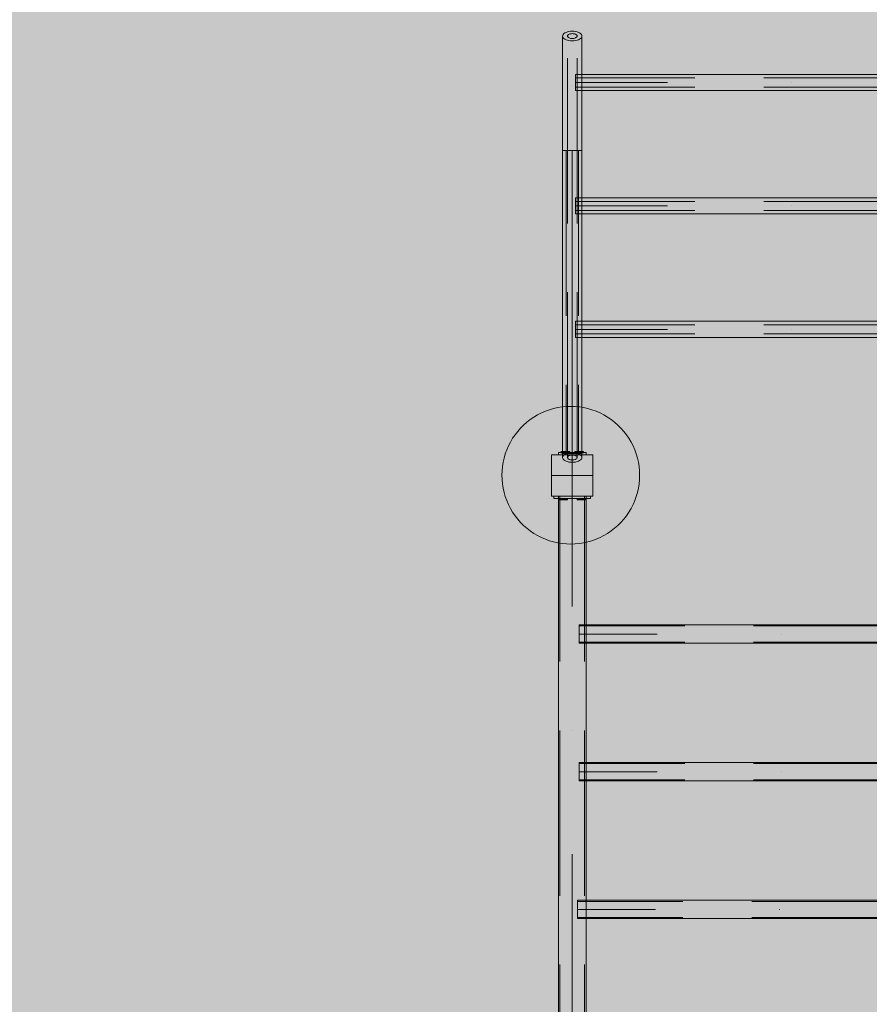
# Model space of a CAD drawing. Units: millimetres. Extents: x 6365 to 50987, y 23418 to 37326.
# Drawn here: x 25049 to 26900, y 28613 to 30758 of the extents above; entities that cross this region are included whole.
import ezdxf

# ---------------------------------------------------------------- set-up
doc = ezdxf.new("R2010")
doc.units = ezdxf.units.MM
doc.header["$MEASUREMENT"] = 0
for name, pattern in [('Krawędzie ukryte', [510, 360, -150]), ('Kropki i Kreski', [1080, 540, -270, 0, -270]), ('Przerywana długa', [1170, 750, -420])]:
    doc.linetypes.add(name, pattern=pattern)
for name, color, linetype, lineweight in [('2D - Ogólne_Nr_pióra__120_Nr_pióra__7_Nr_pióra__7', 7, 'Continuous', 13), ('2D - Ogólne_Nr_pióra__28_Nr_pióra__7_Nr_pióra__7', 7, 'Continuous', 13), ('2D - Ogólne_Nr_pióra__3_Nr_pióra__7_Nr_pióra__7', 7, 'Continuous', 13), ('Konstrukcja - Stropy_Nr_pióra__89_Nr_pióra__7_Nr_pióra__7', 7, 'Continuous', 13), ('Wnętrze - Umeblowanie_Nr_pióra__4_Nr_pióra__7_Nr_pióra__7', 7, 'Continuous', 13), ('Wnętrze - Umeblowanie_Nr_pióra__64_Nr_pióra__7_Nr_pióra__7', 7, 'Continuous', 13)]:
    doc.layers.add(name, color=color, linetype=linetype, lineweight=lineweight)
doc.layers.add('2D - Ogólne_Nr_pióra__17', color=7, linetype='Continuous', lineweight=15, true_color=0xdcd214)

msp = doc.modelspace()

# ---------------------------------------------------------------- hatches: boundary and pattern name
at = {"layer": '2D - Ogólne_Nr_pióra__17', "linetype": 'Continuous', "lineweight": 0, "true_color": 0x373405}
msp.add_hatch(color=48, dxfattribs=at).paths.add_polyline_path([(23928.7, 24589.5), (23928.7, 32589.5), (30128.7, 32589.5), (30128.7, 24589.5)])

# ---------------------------------------------------------------- linework, layer by layer
at = {"layer": '2D - Ogólne_Nr_pióra__120_Nr_pióra__7_Nr_pióra__7', "linetype": 'Continuous'}
for p, q in [((26252.9, 29719.9), (26252.9, 29809.9)), ((26207.9, 29764.9), (26297.9, 29764.9))]:
    msp.add_line(p, q, dxfattribs=at)
at = {"layer": '2D - Ogólne_Nr_pióra__28_Nr_pióra__7_Nr_pióra__7', "linetype": 'Continuous'}
for p, q in [((26252.9, 29719.9), (26252.9, 29809.9)), ((26207.9, 29764.9), (26297.9, 29764.9))]:
    msp.add_line(p, q, dxfattribs=at)
at = {"layer": '2D - Ogólne_Nr_pióra__3_Nr_pióra__7_Nr_pióra__7', "linetype": 'Przerywana długa'}
msp.add_line((26252.9, 29812.2), (26252.9, 29792), dxfattribs=at)
at = {"layer": 'Konstrukcja - Stropy_Nr_pióra__89_Nr_pióra__7_Nr_pióra__7', "linetype": 'Continuous', "flags": 128}
for points in [[(26222.9, 29815), (26222.9, 29810)], [(26282.9, 29815), (26222.9, 29815)], [(26222.9, 29815), (26222.9, 29810)], [(26282.9, 29815), (26222.9, 29815)], [(26282.9, 29815), (26282.9, 29810)], [(26282.9, 29815), (26282.9, 29810)], [(26282.9, 29810), (26222.9, 29810)], [(26282.9, 29810), (26222.9, 29810)], [(26212.9, 29719.9), (26292.9, 29719.9)], [(26212.9, 29714.9), (26212.9, 29719.9)], [(26212.9, 29714.9), (26292.9, 29714.9)], [(26292.9, 29714.9), (26292.9, 29719.9)]]:
    msp.add_lwpolyline(points, dxfattribs=at)
at = {"layer": 'Wnętrze - Umeblowanie_Nr_pióra__4_Nr_pióra__7_Nr_pióra__7', "linetype": 'Kropki i Kreski'}
for p, q in [((26231.9, 30722.5), (26232.2, 30724.3)), ((26232.2, 30720.6), (26231.9, 30722.5)), ((26232.2, 30724.3), (26233.1, 30726)), ((26233.1, 30718.9), (26232.2, 30720.6)), ((26233.1, 30726), (26234.7, 30727.7)), ((26234.7, 30717.2), (26233.1, 30718.9)), ((26234.7, 30727.7), (26236.8, 30729.2)), ((26236.8, 30715.7), (26234.7, 30717.2)), ((26236.8, 30729.2), (26239.4, 30730.5)), ((26239.4, 30714.4), (26236.8, 30715.7)), ((26239.4, 30730.5), (26242.4, 30731.5)), ((26242.4, 30713.4), (26239.4, 30714.4)), ((26242.4, 30731.5), (26245.7, 30732.3)), ((26242.4, 30722.5), (26242.5, 30723.4)), ((26242.5, 30721.5), (26242.4, 30722.5)), ((26242.5, 30723.4), (26243, 30724.2)), ((26243, 30720.7), (26242.5, 30721.5)), ((26243, 30724.2), (26243.8, 30725.1)), ((26243.8, 30719.8), (26243, 30720.7)), ((26243.8, 30725.1), (26244.8, 30725.8)), ((26244.8, 30719.1), (26243.8, 30719.8)), ((26244.8, 30725.8), (26246.1, 30726.5)), ((26246.1, 30718.4), (26244.8, 30719.1)), ((26245.7, 30732.3), (26249.2, 30732.8)), ((26246.1, 30726.5), (26247.6, 30727)), ((26247.6, 30717.9), (26246.1, 30718.4)), ((26247.6, 30727), (26249.3, 30727.4)), ((26249.3, 30717.5), (26247.6, 30717.9)), ((26249.2, 30732.8), (26252.9, 30733)), ((26249.3, 30727.4), (26251, 30727.6)), ((26251, 30717.3), (26249.3, 30717.5)), ((26251, 30727.6), (26252.9, 30727.7)), ((26252.9, 30717.2), (26251, 30717.3)), ((26252.9, 30733), (26256.5, 30732.8)), ((26252.9, 30727.7), (26254.7, 30727.6)), ((26254.7, 30717.3), (26252.9, 30717.2)), ((26254.7, 30727.6), (26256.4, 30727.4)), ((26256.4, 30717.5), (26254.7, 30717.3)), ((26256.4, 30727.4), (26258.1, 30727)), ((26258.1, 30717.9), (26256.4, 30717.5)), ((26256.5, 30732.8), (26260, 30732.3)), ((26258.1, 30727), (26259.6, 30726.5)), ((26259.6, 30718.4), (26258.1, 30717.9)), ((26259.6, 30726.5), (26260.9, 30725.8)), ((26260.9, 30719.1), (26259.6, 30718.4)), ((26260, 30732.3), (26263.4, 30731.5)), ((26260.9, 30725.8), (26261.9, 30725.1)), ((26261.9, 30719.8), (26260.9, 30719.1)), ((26261.9, 30725.1), (26262.7, 30724.2)), ((26262.7, 30720.7), (26261.9, 30719.8)), ((26262.7, 30724.2), (26263.2, 30723.4)), ((26263.2, 30721.5), (26262.7, 30720.7)), ((26263.2, 30723.4), (26263.4, 30722.5)), ((26263.4, 30722.5), (26263.2, 30721.5)), ((26263.4, 30731.5), (26266.4, 30730.5)), ((26266.4, 30714.4), (26263.4, 30713.4)), ((26266.4, 30730.5), (26268.9, 30729.2)), ((26268.9, 30715.7), (26266.4, 30714.4)), ((26268.9, 30729.2), (26271, 30727.7)), ((26271, 30717.2), (26268.9, 30715.7)), ((26271, 30727.7), (26272.6, 30726)), ((26272.6, 30718.9), (26271, 30717.2)), ((26272.6, 30726), (26273.5, 30724.3)), ((26273.5, 30720.6), (26272.6, 30718.9)), ((26273.5, 30724.3), (26273.9, 30722.5)), ((26273.9, 30722.5), (26273.5, 30720.6)), ((26245.7, 30712.6), (26242.4, 30713.4)), ((26249.2, 30712.1), (26245.7, 30712.6)), ((26252.9, 30712), (26249.2, 30712.1)), ((26256.5, 30712.1), (26252.9, 30712)), ((26260, 30712.6), (26256.5, 30712.1)), ((26263.4, 30713.4), (26260, 30712.6)), ((26242.4, 29804.5), (26242.5, 29805.4)), ((26242.5, 29803.5), (26242.4, 29804.5)), ((26242.5, 29805.4), (26243, 29806.2)), ((26243, 29802.7), (26242.5, 29803.5)), ((26243, 29806.2), (26243.8, 29807.1)), ((26243.8, 29801.8), (26243, 29802.7)), ((26243.8, 29807.1), (26244.8, 29807.8)), ((26244.8, 29801.1), (26243.8, 29801.8)), ((26244.8, 29807.8), (26246.1, 29808.5)), ((26246.1, 29800.4), (26244.8, 29801.1)), ((26246.1, 29808.5), (26247.6, 29809)), ((26247.6, 29799.9), (26246.1, 29800.4)), ((26247.6, 29809), (26249.3, 29809.4)), ((26249.3, 29799.5), (26247.6, 29799.9)), ((26249.3, 29809.4), (26251, 29809.6)), ((26251, 29799.3), (26249.3, 29799.5)), ((26251, 29809.6), (26252.9, 29809.7)), ((26252.9, 29799.2), (26251, 29799.3)), ((26252.9, 29809.7), (26254.7, 29809.6)), ((26254.7, 29799.3), (26252.9, 29799.2)), ((26254.7, 29809.6), (26256.4, 29809.4)), ((26256.4, 29799.5), (26254.7, 29799.3)), ((26256.4, 29809.4), (26258.1, 29809)), ((26258.1, 29799.9), (26256.4, 29799.5)), ((26258.1, 29809), (26259.6, 29808.5)), ((26259.6, 29800.4), (26258.1, 29799.9)), ((26259.6, 29808.5), (26260.9, 29807.8)), ((26260.9, 29801.1), (26259.6, 29800.4)), ((26260.9, 29807.8), (26261.9, 29807.1)), ((26261.9, 29801.8), (26260.9, 29801.1)), ((26261.9, 29807.1), (26262.7, 29806.2)), ((26262.7, 29802.7), (26261.9, 29801.8)), ((26262.7, 29806.2), (26263.2, 29805.4)), ((26263.2, 29803.5), (26262.7, 29802.7)), ((26263.2, 29805.4), (26263.4, 29804.5)), ((26263.4, 29804.5), (26263.2, 29803.5))]:
    msp.add_line(p, q, dxfattribs=at)
at = {"layer": 'Wnętrze - Umeblowanie_Nr_pióra__4_Nr_pióra__7_Nr_pióra__7', "linetype": 'Continuous'}
for p, q in [((26231.9, 29804.5), (26231.9, 30722.5)), ((26273.9, 30722.5), (26273.9, 29804.5)), ((27540.1, 30638.7), (26260.1, 30638.7)), ((26260.1, 30638.7), (26260.1, 30603.7)), ((26260.1, 30603.7), (27540.1, 30603.7)), ((26273.9, 30472.9), (26231.9, 30472.9)), ((26231.9, 30472.9), (26231.9, 29812.9)), ((26273.9, 29812.9), (26273.9, 30472.9)), ((27540.1, 30369.9), (26260.1, 30369.9)), ((26260.1, 30369.9), (26260.1, 30334.9)), ((26260.1, 30334.9), (27540.1, 30334.9)), ((27540.1, 30101.1), (26260.1, 30101.1)), ((26260.1, 30101.1), (26260.1, 30066.1)), ((26260.1, 30066.1), (27540.1, 30066.1)), ((26239.4, 29812.5), (26242.4, 29813.5)), ((26242.4, 29813.5), (26245.7, 29814.3)), ((26245.7, 29814.3), (26249.2, 29814.8)), ((26249.2, 29814.8), (26252.9, 29815)), ((26252.9, 29815), (26256.5, 29814.8)), ((26256.5, 29814.8), (26260, 29814.3)), ((26260, 29814.3), (26263.4, 29813.5)), ((26263.4, 29813.5), (26266.4, 29812.5)), ((26207.9, 29809.9), (26207.9, 29719.9)), ((26297.9, 29809.9), (26207.9, 29809.9)), ((26231.9, 29812.9), (26273.9, 29812.9)), ((26231.9, 29804.5), (26232.2, 29806.3)), ((26232.2, 29802.6), (26231.9, 29804.5)), ((26232.2, 29806.3), (26233.1, 29808)), ((26233.1, 29800.9), (26232.2, 29802.6)), ((26233.1, 29808), (26234.7, 29809.7)), ((26234.7, 29799.2), (26233.1, 29800.9)), ((26234.7, 29809.7), (26236.8, 29811.2)), ((26236.8, 29797.7), (26234.7, 29799.2)), ((26236.8, 29811.2), (26239.4, 29812.5)), ((26239.4, 29796.4), (26236.8, 29797.7)), ((26242.4, 29795.4), (26239.4, 29796.4)), ((26245.7, 29794.6), (26242.4, 29795.4)), ((26249.2, 29794.1), (26245.7, 29794.6)), ((26252.9, 29794), (26249.2, 29794.1)), ((26256.5, 29794.1), (26252.9, 29794)), ((26260, 29794.6), (26256.5, 29794.1)), ((26263.4, 29795.4), (26260, 29794.6)), ((26266.4, 29796.4), (26263.4, 29795.4)), ((26266.4, 29812.5), (26268.9, 29811.2)), ((26268.9, 29797.7), (26266.4, 29796.4)), ((26268.9, 29811.2), (26271, 29809.7)), ((26271, 29799.2), (26268.9, 29797.7)), ((26271, 29809.7), (26272.6, 29808)), ((26272.6, 29800.9), (26271, 29799.2)), ((26272.6, 29808), (26273.5, 29806.3)), ((26273.5, 29802.6), (26272.6, 29800.9)), ((26273.5, 29806.3), (26273.9, 29804.5)), ((26273.9, 29804.5), (26273.5, 29802.6)), ((26297.9, 29719.9), (26297.9, 29809.9)), ((26207.9, 29719.9), (26297.9, 29719.9)), ((26282.9, 29719.9), (26222.9, 29719.9)), ((26222.9, 29719.9), (26222.9, 27319.9)), ((26282.9, 27319.9), (26282.9, 29719.9)), ((27517.9, 29439.9), (26267.9, 29439.9)), ((26267.9, 29439.9), (26267.9, 29399.9)), ((26267.9, 29399.9), (27517.9, 29399.9)), ((27517.9, 29139.9), (26267.9, 29139.9)), ((26267.9, 29139.9), (26267.9, 29099.9)), ((26267.9, 29099.9), (27517.9, 29099.9)), ((27514, 28839.9), (26264, 28839.9)), ((26264, 28839.9), (26264, 28799.9)), ((26264, 28799.9), (27514, 28799.9))]:
    msp.add_line(p, q, dxfattribs=at)
at = {"layer": 'Wnętrze - Umeblowanie_Nr_pióra__4_Nr_pióra__7_Nr_pióra__7', "linetype": 'Krawędzie ukryte'}
for p, q in [((26242.4, 29804.5), (26242.4, 30722.5)), ((26263.4, 29804.5), (26263.4, 30722.5)), ((27540.1, 30631.2), (26260.1, 30631.2)), ((27540.1, 30611.2), (26260.1, 30611.2)), ((26239.4, 30472.9), (26239.4, 29812.9)), ((26266.4, 30472.9), (26266.4, 29812.9)), ((27540.1, 30362.4), (26260.1, 30362.4)), ((27540.1, 30342.4), (26260.1, 30342.4)), ((27540.1, 30093.6), (26260.1, 30093.6)), ((27540.1, 30073.6), (26260.1, 30073.6)), ((26226.1, 27319.9), (26226.1, 29719.9)), ((26279.7, 27319.9), (26279.7, 29719.9)), ((27517.9, 29437.5), (26267.9, 29437.5)), ((27517.9, 29402.3), (26267.9, 29402.3)), ((27517.9, 29137.5), (26267.9, 29137.5)), ((27517.9, 29102.3), (26267.9, 29102.3)), ((27514, 28837.5), (26264, 28837.5)), ((27514, 28802.3), (26264, 28802.3))]:
    msp.add_line(p, q, dxfattribs=at)
at = {"layer": 'Wnętrze - Umeblowanie_Nr_pióra__4_Nr_pióra__7_Nr_pióra__7', "linetype": 'Continuous', "flags": 128}
msp.add_lwpolyline([(26329.8, 29639.1), (26321.7, 29634.3), (26313.3, 29630.1), (26304.7, 29626.3), (26295.8, 29623.1), (26286.8, 29620.5), (26277.6, 29618.4), (26268.3, 29617), (26258.9, 29616.1), (26249.5, 29615.8), (26240, 29616.1), (26230.7, 29617), (26221.4, 29618.4), (26212.2, 29620.5), (26203.1, 29623.1), (26194.2, 29626.3), (26185.6, 29630.1), (26177.2, 29634.3), (26169.1, 29639.1), (26161.3, 29644.4), (26153.9, 29650.2), (26146.8, 29656.4), (26140.1, 29663.1), (26133.9, 29670.2), (26128.1, 29677.6), (26122.8, 29685.4), (26118, 29693.5), (26113.7, 29701.9), (26110, 29710.6), (26106.8, 29719.4), (26104.2, 29728.5), (26102.1, 29737.7), (26100.7, 29747), (26099.8, 29756.4), (26099.5, 29765.8), (26099.8, 29775.2), (26100.7, 29784.6), (26102.1, 29793.9), (26104.2, 29803.1), (26106.8, 29812.1), (26110, 29821), (26113.7, 29829.7), (26118, 29838.1), (26122.8, 29846.2), (26128.1, 29854), (26133.9, 29861.4), (26140.1, 29868.5), (26146.8, 29875.1), (26153.9, 29881.4), (26161.3, 29887.1), (26169.1, 29892.4), (26177.2, 29897.2), (26185.6, 29901.5), (26194.2, 29905.3), (26203.1, 29908.4), (26212.2, 29911.1), (26221.4, 29913.1), (26230.7, 29914.6), (26240, 29915.5), (26249.5, 29915.8), (26258.9, 29915.5), (26268.3, 29914.6), (26277.6, 29913.1), (26286.8, 29911.1), (26295.8, 29908.4), (26304.7, 29905.3), (26313.3, 29901.5), (26321.7, 29897.2), (26329.8, 29892.4), (26337.6, 29887.1), (26345.1, 29881.4), (26352.1, 29875.1), (26358.8, 29868.5), (26365, 29861.4), (26370.8, 29854), (26376.1, 29846.2), (26380.9, 29838.1), (26385.2, 29829.7), (26388.9, 29821), (26392.1, 29812.1), (26394.8, 29803.1), (26396.8, 29793.9), (26398.3, 29784.6), (26399.2, 29775.2), (26399.5, 29765.8), (26399.2, 29756.4), (26398.3, 29747), (26396.8, 29737.7), (26394.8, 29728.5), (26392.1, 29719.4), (26388.9, 29710.6), (26385.2, 29701.9), (26380.9, 29693.5), (26376.1, 29685.4), (26370.8, 29677.6), (26365, 29670.2), (26358.8, 29663.1), (26352.1, 29656.4), (26345.1, 29650.2), (26337.6, 29644.4)], close=True, dxfattribs=at)
msp.add_lwpolyline([(26329.8, 29639.1), (26321.7, 29634.3), (26313.3, 29630.1), (26304.7, 29626.3), (26295.8, 29623.1), (26286.8, 29620.5), (26277.6, 29618.4), (26268.3, 29617), (26258.9, 29616.1), (26249.5, 29615.8), (26240, 29616.1), (26230.7, 29617), (26221.4, 29618.4), (26212.2, 29620.5), (26203.1, 29623.1), (26194.2, 29626.3), (26185.6, 29630.1), (26177.2, 29634.3), (26169.1, 29639.1), (26161.3, 29644.4), (26153.9, 29650.2), (26146.8, 29656.4), (26140.1, 29663.1), (26133.9, 29670.2), (26128.1, 29677.6), (26122.8, 29685.4), (26118, 29693.5), (26113.7, 29701.9), (26110, 29710.6), (26106.8, 29719.4), (26104.2, 29728.5), (26102.1, 29737.7), (26100.7, 29747), (26099.8, 29756.4), (26099.5, 29765.8), (26099.8, 29775.2), (26100.7, 29784.6), (26102.1, 29793.9), (26104.2, 29803.1), (26106.8, 29812.1), (26110, 29821), (26113.7, 29829.7), (26118, 29838.1), (26122.8, 29846.2), (26128.1, 29854), (26133.9, 29861.4), (26140.1, 29868.5), (26146.8, 29875.1), (26153.9, 29881.4), (26161.3, 29887.1), (26169.1, 29892.4), (26177.2, 29897.2), (26185.6, 29901.5), (26194.2, 29905.3), (26203.1, 29908.4), (26212.2, 29911.1), (26221.4, 29913.1), (26230.7, 29914.6), (26240, 29915.5), (26249.5, 29915.8), (26258.9, 29915.5), (26268.3, 29914.6), (26277.6, 29913.1), (26286.8, 29911.1), (26295.8, 29908.4), (26304.7, 29905.3), (26313.3, 29901.5), (26321.7, 29897.2), (26329.8, 29892.4), (26337.6, 29887.1), (26345.1, 29881.4), (26352.1, 29875.1), (26358.8, 29868.5), (26365, 29861.4), (26370.8, 29854), (26376.1, 29846.2), (26380.9, 29838.1), (26385.2, 29829.7), (26388.9, 29821), (26392.1, 29812.1), (26394.8, 29803.1), (26396.8, 29793.9), (26398.3, 29784.6), (26399.2, 29775.2), (26399.5, 29765.8), (26399.2, 29756.4), (26398.3, 29747), (26396.8, 29737.7), (26394.8, 29728.5), (26392.1, 29719.4), (26388.9, 29710.6), (26385.2, 29701.9), (26380.9, 29693.5), (26376.1, 29685.4), (26370.8, 29677.6), (26365, 29670.2), (26358.8, 29663.1), (26352.1, 29656.4), (26345.1, 29650.2), (26337.6, 29644.4)], close=True, dxfattribs=at)
for points in [[(26228.6, 29814.9), (26228.4, 29815.2), (26228.4, 29815.7), (26228.4, 29816.7), (26228.4, 29817.1), (26228.6, 29817.4)], [(26228.6, 29814.9), (26228.4, 29815.2), (26228.4, 29815.7), (26228.4, 29816.7), (26228.4, 29817.1), (26228.6, 29817.4)], [(26228.6, 29814.9), (26228.4, 29815.2), (26228.4, 29815.7), (26228.4, 29816.7), (26228.4, 29817.1), (26228.6, 29817.4)], [(26228.6, 29814.9), (26228.4, 29815.2), (26228.4, 29815.7), (26228.4, 29816.7), (26228.4, 29817.1), (26228.6, 29817.4)], [(26228.4, 29816.7), (26228.5, 29816.7), (26228.9, 29816.7), (26229.6, 29816.7), (26230.6, 29816.7), (26231.7, 29816.7), (26233.1, 29816.7), (26234.6, 29816.7), (26236.2, 29816.7), (26237.9, 29816.7), (26239.5, 29816.7), (26241.1, 29816.7), (26242.6, 29816.7), (26244, 29816.7), (26245.1, 29816.7), (26246.1, 29816.7), (26246.8, 29816.7), (26247.2, 29816.7), (26247.4, 29816.7)], [(26228.4, 29816.7), (26228.5, 29816.7), (26228.9, 29816.7), (26229.6, 29816.7), (26230.6, 29816.7), (26231.7, 29816.7), (26233.1, 29816.7), (26234.6, 29816.7), (26236.2, 29816.7), (26237.9, 29816.7), (26239.5, 29816.7), (26241.1, 29816.7), (26242.6, 29816.7), (26244, 29816.7), (26245.1, 29816.7), (26246.1, 29816.7), (26246.8, 29816.7), (26247.2, 29816.7), (26247.4, 29816.7)], [(26228.4, 29816.7), (26228.5, 29816.7), (26228.9, 29816.7), (26229.6, 29816.7), (26230.6, 29816.7), (26231.7, 29816.7), (26233.1, 29816.7), (26234.6, 29816.7), (26236.2, 29816.7), (26237.9, 29816.7), (26239.5, 29816.7), (26241.1, 29816.7), (26242.6, 29816.7), (26244, 29816.7), (26245.1, 29816.7), (26246.1, 29816.7), (26246.8, 29816.7), (26247.2, 29816.7), (26247.4, 29816.7)], [(26228.4, 29816.7), (26228.5, 29816.7), (26228.9, 29816.7), (26229.6, 29816.7), (26230.6, 29816.7), (26231.7, 29816.7), (26233.1, 29816.7), (26234.6, 29816.7), (26236.2, 29816.7), (26237.9, 29816.7), (26239.5, 29816.7), (26241.1, 29816.7), (26242.6, 29816.7), (26244, 29816.7), (26245.1, 29816.7), (26246.1, 29816.7), (26246.8, 29816.7), (26247.2, 29816.7), (26247.4, 29816.7)], [(26228.4, 29815.7), (26228.5, 29815.7), (26228.9, 29815.7), (26229.6, 29815.7), (26230.6, 29815.7), (26231.7, 29815.7), (26233.1, 29815.7), (26234.6, 29815.7), (26236.2, 29815.7), (26237.9, 29815.7), (26239.5, 29815.7), (26241.1, 29815.7), (26242.6, 29815.7), (26244, 29815.7), (26245.1, 29815.7), (26246.1, 29815.7), (26246.8, 29815.7), (26247.2, 29815.7), (26247.4, 29815.7)], [(26228.4, 29815.7), (26228.5, 29815.7), (26228.9, 29815.7), (26229.6, 29815.7), (26230.6, 29815.7), (26231.7, 29815.7), (26233.1, 29815.7), (26234.6, 29815.7), (26236.2, 29815.7), (26237.9, 29815.7), (26239.5, 29815.7), (26241.1, 29815.7), (26242.6, 29815.7), (26244, 29815.7), (26245.1, 29815.7), (26246.1, 29815.7), (26246.8, 29815.7), (26247.2, 29815.7), (26247.4, 29815.7)], [(26228.4, 29815.7), (26228.5, 29815.7), (26228.9, 29815.7), (26229.6, 29815.7), (26230.6, 29815.7), (26231.7, 29815.7), (26233.1, 29815.7), (26234.6, 29815.7), (26236.2, 29815.7), (26237.9, 29815.7), (26239.5, 29815.7), (26241.1, 29815.7), (26242.6, 29815.7), (26244, 29815.7), (26245.1, 29815.7), (26246.1, 29815.7), (26246.8, 29815.7), (26247.2, 29815.7), (26247.4, 29815.7)], [(26228.4, 29815.7), (26228.5, 29815.7), (26228.9, 29815.7), (26229.6, 29815.7), (26230.6, 29815.7), (26231.7, 29815.7), (26233.1, 29815.7), (26234.6, 29815.7), (26236.2, 29815.7), (26237.9, 29815.7), (26239.5, 29815.7), (26241.1, 29815.7), (26242.6, 29815.7), (26244, 29815.7), (26245.1, 29815.7), (26246.1, 29815.7), (26246.8, 29815.7), (26247.2, 29815.7), (26247.4, 29815.7)], [(26228.6, 29817.4), (26228.9, 29817.6), (26229.4, 29817.7), (26229.5, 29817.7), (26229.9, 29817.7), (26230.5, 29817.7), (26231.3, 29817.7), (26232.4, 29817.7), (26233.6, 29817.7), (26234.9, 29817.7), (26236.4, 29817.7), (26237.9, 29817.7), (26239.3, 29817.7), (26240.8, 29817.7), (26242.1, 29817.7), (26243.3, 29817.7), (26244.4, 29817.7), (26245.2, 29817.7), (26245.8, 29817.7), (26246.2, 29817.7), (26246.4, 29817.7), (26246.8, 29817.6), (26247.1, 29817.4)], [(26228.6, 29817.4), (26228.9, 29817.6), (26229.4, 29817.7), (26229.5, 29817.7), (26229.9, 29817.7), (26230.5, 29817.7), (26231.3, 29817.7), (26232.4, 29817.7), (26233.6, 29817.7), (26234.9, 29817.7), (26236.4, 29817.7), (26237.9, 29817.7), (26239.3, 29817.7), (26240.8, 29817.7), (26242.1, 29817.7), (26243.3, 29817.7), (26244.4, 29817.7), (26245.2, 29817.7), (26245.8, 29817.7), (26246.2, 29817.7), (26246.4, 29817.7), (26246.8, 29817.6), (26247.1, 29817.4)], [(26228.6, 29817.4), (26228.9, 29817.6), (26229.4, 29817.7), (26229.5, 29817.7), (26229.9, 29817.7), (26230.5, 29817.7), (26231.3, 29817.7), (26232.4, 29817.7), (26233.6, 29817.7), (26234.9, 29817.7), (26236.4, 29817.7), (26237.9, 29817.7), (26239.3, 29817.7), (26240.8, 29817.7), (26242.1, 29817.7), (26243.3, 29817.7), (26244.4, 29817.7), (26245.2, 29817.7), (26245.8, 29817.7), (26246.2, 29817.7), (26246.4, 29817.7), (26246.8, 29817.6), (26247.1, 29817.4)], [(26228.6, 29817.4), (26228.9, 29817.6), (26229.4, 29817.7), (26229.5, 29817.7), (26229.9, 29817.7), (26230.5, 29817.7), (26231.3, 29817.7), (26232.4, 29817.7), (26233.6, 29817.7), (26234.9, 29817.7), (26236.4, 29817.7), (26237.9, 29817.7), (26239.3, 29817.7), (26240.8, 29817.7), (26242.1, 29817.7), (26243.3, 29817.7), (26244.4, 29817.7), (26245.2, 29817.7), (26245.8, 29817.7), (26246.2, 29817.7), (26246.4, 29817.7), (26246.8, 29817.6), (26247.1, 29817.4)], [(26247.1, 29814.9), (26246.8, 29814.7), (26246.4, 29814.7), (26246.2, 29814.7), (26245.8, 29814.7), (26245.2, 29814.7), (26244.4, 29814.7), (26243.3, 29814.7), (26242.1, 29814.7), (26240.8, 29814.7), (26239.3, 29814.7), (26237.9, 29814.7), (26236.4, 29814.7), (26234.9, 29814.7), (26233.6, 29814.7), (26232.4, 29814.7), (26231.3, 29814.7), (26230.5, 29814.7), (26229.9, 29814.7), (26229.5, 29814.7), (26229.4, 29814.7), (26228.9, 29814.7), (26228.6, 29814.9)], [(26247.1, 29814.9), (26246.8, 29814.7), (26246.4, 29814.7), (26246.2, 29814.7), (26245.8, 29814.7), (26245.2, 29814.7), (26244.4, 29814.7), (26243.3, 29814.7), (26242.1, 29814.7), (26240.8, 29814.7), (26239.3, 29814.7), (26237.9, 29814.7), (26236.4, 29814.7), (26234.9, 29814.7), (26233.6, 29814.7), (26232.4, 29814.7), (26231.3, 29814.7), (26230.5, 29814.7), (26229.9, 29814.7), (26229.5, 29814.7), (26229.4, 29814.7), (26228.9, 29814.7), (26228.6, 29814.9)], [(26247.1, 29814.9), (26246.8, 29814.7), (26246.4, 29814.7), (26246.2, 29814.7), (26245.8, 29814.7), (26245.2, 29814.7), (26244.4, 29814.7), (26243.3, 29814.7), (26242.1, 29814.7), (26240.8, 29814.7), (26239.3, 29814.7), (26237.9, 29814.7), (26236.4, 29814.7), (26234.9, 29814.7), (26233.6, 29814.7), (26232.4, 29814.7), (26231.3, 29814.7), (26230.5, 29814.7), (26229.9, 29814.7), (26229.5, 29814.7), (26229.4, 29814.7), (26228.9, 29814.7), (26228.6, 29814.9)], [(26247.1, 29814.9), (26246.8, 29814.7), (26246.4, 29814.7), (26246.2, 29814.7), (26245.8, 29814.7), (26245.2, 29814.7), (26244.4, 29814.7), (26243.3, 29814.7), (26242.1, 29814.7), (26240.8, 29814.7), (26239.3, 29814.7), (26237.9, 29814.7), (26236.4, 29814.7), (26234.9, 29814.7), (26233.6, 29814.7), (26232.4, 29814.7), (26231.3, 29814.7), (26230.5, 29814.7), (26229.9, 29814.7), (26229.5, 29814.7), (26229.4, 29814.7), (26228.9, 29814.7), (26228.6, 29814.9)], [(26247.1, 29814.9), (26247.3, 29815.2), (26247.4, 29815.7), (26247.4, 29816.7), (26247.3, 29817.1), (26247.1, 29817.4)], [(26247.1, 29814.9), (26247.3, 29815.2), (26247.4, 29815.7), (26247.4, 29816.7), (26247.3, 29817.1), (26247.1, 29817.4)], [(26247.1, 29814.9), (26247.3, 29815.2), (26247.4, 29815.7), (26247.4, 29816.7), (26247.3, 29817.1), (26247.1, 29817.4)], [(26247.1, 29814.9), (26247.3, 29815.2), (26247.4, 29815.7), (26247.4, 29816.7), (26247.3, 29817.1), (26247.1, 29817.4)], [(26258.6, 29814.9), (26258.4, 29815.2), (26258.4, 29815.7), (26258.4, 29816.7), (26258.4, 29817.1), (26258.6, 29817.4)], [(26258.6, 29814.9), (26258.4, 29815.2), (26258.4, 29815.7), (26258.4, 29816.7), (26258.4, 29817.1), (26258.6, 29817.4)], [(26258.6, 29814.9), (26258.4, 29815.2), (26258.4, 29815.7), (26258.4, 29816.7), (26258.4, 29817.1), (26258.6, 29817.4)], [(26258.6, 29814.9), (26258.4, 29815.2), (26258.4, 29815.7), (26258.4, 29816.7), (26258.4, 29817.1), (26258.6, 29817.4)], [(26277.4, 29816.7), (26277.2, 29816.7), (26276.8, 29816.7), (26276.1, 29816.7), (26275.1, 29816.7), (26274, 29816.7), (26272.6, 29816.7), (26271.1, 29816.7), (26269.5, 29816.7), (26267.9, 29816.7), (26266.2, 29816.7), (26264.6, 29816.7), (26263.1, 29816.7), (26261.7, 29816.7), (26260.6, 29816.7), (26259.6, 29816.7), (26258.9, 29816.7), (26258.5, 29816.7), (26258.4, 29816.7)], [(26277.4, 29816.7), (26277.2, 29816.7), (26276.8, 29816.7), (26276.1, 29816.7), (26275.1, 29816.7), (26274, 29816.7), (26272.6, 29816.7), (26271.1, 29816.7), (26269.5, 29816.7), (26267.9, 29816.7), (26266.2, 29816.7), (26264.6, 29816.7), (26263.1, 29816.7), (26261.7, 29816.7), (26260.6, 29816.7), (26259.6, 29816.7), (26258.9, 29816.7), (26258.5, 29816.7), (26258.4, 29816.7)], [(26277.4, 29816.7), (26277.2, 29816.7), (26276.8, 29816.7), (26276.1, 29816.7), (26275.1, 29816.7), (26274, 29816.7), (26272.6, 29816.7), (26271.1, 29816.7), (26269.5, 29816.7), (26267.9, 29816.7), (26266.2, 29816.7), (26264.6, 29816.7), (26263.1, 29816.7), (26261.7, 29816.7), (26260.6, 29816.7), (26259.6, 29816.7), (26258.9, 29816.7), (26258.5, 29816.7), (26258.4, 29816.7)], [(26277.4, 29816.7), (26277.2, 29816.7), (26276.8, 29816.7), (26276.1, 29816.7), (26275.1, 29816.7), (26274, 29816.7), (26272.6, 29816.7), (26271.1, 29816.7), (26269.5, 29816.7), (26267.9, 29816.7), (26266.2, 29816.7), (26264.6, 29816.7), (26263.1, 29816.7), (26261.7, 29816.7), (26260.6, 29816.7), (26259.6, 29816.7), (26258.9, 29816.7), (26258.5, 29816.7), (26258.4, 29816.7)], [(26277.4, 29815.7), (26277.2, 29815.7), (26276.8, 29815.7), (26276.1, 29815.7), (26275.1, 29815.7), (26274, 29815.7), (26272.6, 29815.7), (26271.1, 29815.7), (26269.5, 29815.7), (26267.9, 29815.7), (26266.2, 29815.7), (26264.6, 29815.7), (26263.1, 29815.7), (26261.7, 29815.7), (26260.6, 29815.7), (26259.6, 29815.7), (26258.9, 29815.7), (26258.5, 29815.7), (26258.4, 29815.7)], [(26277.4, 29815.7), (26277.2, 29815.7), (26276.8, 29815.7), (26276.1, 29815.7), (26275.1, 29815.7), (26274, 29815.7), (26272.6, 29815.7), (26271.1, 29815.7), (26269.5, 29815.7), (26267.9, 29815.7), (26266.2, 29815.7), (26264.6, 29815.7), (26263.1, 29815.7), (26261.7, 29815.7), (26260.6, 29815.7), (26259.6, 29815.7), (26258.9, 29815.7), (26258.5, 29815.7), (26258.4, 29815.7)], [(26277.4, 29815.7), (26277.2, 29815.7), (26276.8, 29815.7), (26276.1, 29815.7), (26275.1, 29815.7), (26274, 29815.7), (26272.6, 29815.7), (26271.1, 29815.7), (26269.5, 29815.7), (26267.9, 29815.7), (26266.2, 29815.7), (26264.6, 29815.7), (26263.1, 29815.7), (26261.7, 29815.7), (26260.6, 29815.7), (26259.6, 29815.7), (26258.9, 29815.7), (26258.5, 29815.7), (26258.4, 29815.7)], [(26277.4, 29815.7), (26277.2, 29815.7), (26276.8, 29815.7), (26276.1, 29815.7), (26275.1, 29815.7), (26274, 29815.7), (26272.6, 29815.7), (26271.1, 29815.7), (26269.5, 29815.7), (26267.9, 29815.7), (26266.2, 29815.7), (26264.6, 29815.7), (26263.1, 29815.7), (26261.7, 29815.7), (26260.6, 29815.7), (26259.6, 29815.7), (26258.9, 29815.7), (26258.5, 29815.7), (26258.4, 29815.7)], [(26277.1, 29817.4), (26276.8, 29817.6), (26276.4, 29817.7), (26276.2, 29817.7), (26275.8, 29817.7), (26275.2, 29817.7), (26274.4, 29817.7), (26273.3, 29817.7), (26272.1, 29817.7), (26270.8, 29817.7), (26269.3, 29817.7), (26267.9, 29817.7), (26266.4, 29817.7), (26264.9, 29817.7), (26263.6, 29817.7), (26262.4, 29817.7), (26261.3, 29817.7), (26260.5, 29817.7), (26259.9, 29817.7), (26259.5, 29817.7), (26259.4, 29817.7), (26258.9, 29817.6), (26258.6, 29817.4)], [(26277.1, 29817.4), (26276.8, 29817.6), (26276.4, 29817.7), (26276.2, 29817.7), (26275.8, 29817.7), (26275.2, 29817.7), (26274.4, 29817.7), (26273.3, 29817.7), (26272.1, 29817.7), (26270.8, 29817.7), (26269.3, 29817.7), (26267.9, 29817.7), (26266.4, 29817.7), (26264.9, 29817.7), (26263.6, 29817.7), (26262.4, 29817.7), (26261.3, 29817.7), (26260.5, 29817.7), (26259.9, 29817.7), (26259.5, 29817.7), (26259.4, 29817.7), (26258.9, 29817.6), (26258.6, 29817.4)], [(26277.1, 29817.4), (26276.8, 29817.6), (26276.4, 29817.7), (26276.2, 29817.7), (26275.8, 29817.7), (26275.2, 29817.7), (26274.4, 29817.7), (26273.3, 29817.7), (26272.1, 29817.7), (26270.8, 29817.7), (26269.3, 29817.7), (26267.9, 29817.7), (26266.4, 29817.7), (26264.9, 29817.7), (26263.6, 29817.7), (26262.4, 29817.7), (26261.3, 29817.7), (26260.5, 29817.7), (26259.9, 29817.7), (26259.5, 29817.7), (26259.4, 29817.7), (26258.9, 29817.6), (26258.6, 29817.4)], [(26277.1, 29817.4), (26276.8, 29817.6), (26276.4, 29817.7), (26276.2, 29817.7), (26275.8, 29817.7), (26275.2, 29817.7), (26274.4, 29817.7), (26273.3, 29817.7), (26272.1, 29817.7), (26270.8, 29817.7), (26269.3, 29817.7), (26267.9, 29817.7), (26266.4, 29817.7), (26264.9, 29817.7), (26263.6, 29817.7), (26262.4, 29817.7), (26261.3, 29817.7), (26260.5, 29817.7), (26259.9, 29817.7), (26259.5, 29817.7), (26259.4, 29817.7), (26258.9, 29817.6), (26258.6, 29817.4)], [(26258.6, 29814.9), (26258.9, 29814.7), (26259.4, 29814.7), (26259.5, 29814.7), (26259.9, 29814.7), (26260.5, 29814.7), (26261.3, 29814.7), (26262.4, 29814.7), (26263.6, 29814.7), (26264.9, 29814.7), (26266.4, 29814.7), (26267.9, 29814.7), (26269.3, 29814.7), (26270.8, 29814.7), (26272.1, 29814.7), (26273.3, 29814.7), (26274.4, 29814.7), (26275.2, 29814.7), (26275.8, 29814.7), (26276.2, 29814.7), (26276.4, 29814.7), (26276.8, 29814.7), (26277.1, 29814.9)], [(26258.6, 29814.9), (26258.9, 29814.7), (26259.4, 29814.7), (26259.5, 29814.7), (26259.9, 29814.7), (26260.5, 29814.7), (26261.3, 29814.7), (26262.4, 29814.7), (26263.6, 29814.7), (26264.9, 29814.7), (26266.4, 29814.7), (26267.9, 29814.7), (26269.3, 29814.7), (26270.8, 29814.7), (26272.1, 29814.7), (26273.3, 29814.7), (26274.4, 29814.7), (26275.2, 29814.7), (26275.8, 29814.7), (26276.2, 29814.7), (26276.4, 29814.7), (26276.8, 29814.7), (26277.1, 29814.9)], [(26258.6, 29814.9), (26258.9, 29814.7), (26259.4, 29814.7), (26259.5, 29814.7), (26259.9, 29814.7), (26260.5, 29814.7), (26261.3, 29814.7), (26262.4, 29814.7), (26263.6, 29814.7), (26264.9, 29814.7), (26266.4, 29814.7), (26267.9, 29814.7), (26269.3, 29814.7), (26270.8, 29814.7), (26272.1, 29814.7), (26273.3, 29814.7), (26274.4, 29814.7), (26275.2, 29814.7), (26275.8, 29814.7), (26276.2, 29814.7), (26276.4, 29814.7), (26276.8, 29814.7), (26277.1, 29814.9)], [(26258.6, 29814.9), (26258.9, 29814.7), (26259.4, 29814.7), (26259.5, 29814.7), (26259.9, 29814.7), (26260.5, 29814.7), (26261.3, 29814.7), (26262.4, 29814.7), (26263.6, 29814.7), (26264.9, 29814.7), (26266.4, 29814.7), (26267.9, 29814.7), (26269.3, 29814.7), (26270.8, 29814.7), (26272.1, 29814.7), (26273.3, 29814.7), (26274.4, 29814.7), (26275.2, 29814.7), (26275.8, 29814.7), (26276.2, 29814.7), (26276.4, 29814.7), (26276.8, 29814.7), (26277.1, 29814.9)], [(26277.1, 29814.9), (26277.3, 29815.2), (26277.4, 29815.7), (26277.4, 29816.7), (26277.3, 29817.1), (26277.1, 29817.4)], [(26277.1, 29814.9), (26277.3, 29815.2), (26277.4, 29815.7), (26277.4, 29816.7), (26277.3, 29817.1), (26277.1, 29817.4)], [(26277.1, 29814.9), (26277.3, 29815.2), (26277.4, 29815.7), (26277.4, 29816.7), (26277.3, 29817.1), (26277.1, 29817.4)], [(26277.1, 29814.9), (26277.3, 29815.2), (26277.4, 29815.7), (26277.4, 29816.7), (26277.3, 29817.1), (26277.1, 29817.4)], [(26223.6, 29714.7), (26223.4, 29714.3), (26223.3, 29713.9), (26223.3, 29712.9), (26223.4, 29712.5), (26223.6, 29712.2)], [(26223.3, 29713.9), (26223.5, 29713.9), (26223.9, 29713.9), (26224.6, 29713.9), (26225.5, 29713.9), (26226.7, 29713.9), (26228.1, 29713.9), (26229.6, 29713.9), (26231.2, 29713.9), (26232.8, 29713.9), (26234.5, 29713.9), (26236.1, 29713.9), (26237.6, 29713.9), (26238.9, 29713.9), (26240.1, 29713.9), (26241, 29713.9), (26241.7, 29713.9), (26242.2, 29713.9), (26242.3, 29713.9)], [(26223.3, 29712.9), (26223.5, 29712.9), (26223.9, 29712.9), (26224.6, 29712.9), (26225.5, 29712.9), (26226.7, 29712.9), (26228.1, 29712.9), (26229.6, 29712.9), (26231.2, 29712.9), (26232.8, 29712.9), (26234.5, 29712.9), (26236.1, 29712.9), (26237.6, 29712.9), (26238.9, 29712.9), (26240.1, 29712.9), (26241, 29712.9), (26241.7, 29712.9), (26242.2, 29712.9), (26242.3, 29712.9)], [(26223.6, 29714.7), (26223.4, 29714.3), (26223.4, 29713.9), (26223.4, 29712.9), (26223.4, 29712.5), (26223.6, 29712.2)], [(26223.4, 29713.9), (26223.5, 29713.9), (26223.9, 29713.9), (26224.6, 29713.9), (26225.6, 29713.9), (26226.7, 29713.9), (26228.1, 29713.9), (26229.6, 29713.9), (26231.2, 29713.9), (26232.9, 29713.9), (26234.5, 29713.9), (26236.1, 29713.9), (26237.6, 29713.9), (26239, 29713.9), (26240.1, 29713.9), (26241.1, 29713.9), (26241.8, 29713.9), (26242.2, 29713.9), (26242.4, 29713.9)], [(26223.4, 29712.9), (26223.5, 29712.9), (26223.9, 29712.9), (26224.6, 29712.9), (26225.6, 29712.9), (26226.7, 29712.9), (26228.1, 29712.9), (26229.6, 29712.9), (26231.2, 29712.9), (26232.9, 29712.9), (26234.5, 29712.9), (26236.1, 29712.9), (26237.6, 29712.9), (26239, 29712.9), (26240.1, 29712.9), (26241.1, 29712.9), (26241.8, 29712.9), (26242.2, 29712.9), (26242.4, 29712.9)], [(26242.1, 29714.7), (26241.7, 29714.8), (26241.3, 29714.9), (26241.2, 29714.9), (26240.8, 29714.9), (26240.2, 29714.9), (26239.3, 29714.9), (26238.3, 29714.9), (26237.1, 29714.9), (26235.7, 29714.9), (26234.3, 29714.9), (26232.8, 29714.9), (26231.3, 29714.9), (26229.9, 29714.9), (26228.6, 29714.9), (26227.3, 29714.9), (26226.3, 29714.9), (26225.4, 29714.9), (26224.8, 29714.9), (26224.4, 29714.9), (26224.3, 29714.9), (26223.9, 29714.8), (26223.6, 29714.7)], [(26242.1, 29714.7), (26241.8, 29714.8), (26241.4, 29714.9), (26241.2, 29714.9), (26240.8, 29714.9), (26240.2, 29714.9), (26239.4, 29714.9), (26238.3, 29714.9), (26237.1, 29714.9), (26235.8, 29714.9), (26234.3, 29714.9), (26232.9, 29714.9), (26231.4, 29714.9), (26229.9, 29714.9), (26228.6, 29714.9), (26227.4, 29714.9), (26226.3, 29714.9), (26225.5, 29714.9), (26224.9, 29714.9), (26224.5, 29714.9), (26224.4, 29714.9), (26223.9, 29714.8), (26223.6, 29714.7)], [(26223.6, 29712.2), (26223.9, 29712), (26224.3, 29711.9), (26224.4, 29711.9), (26224.8, 29711.9), (26225.4, 29711.9), (26226.3, 29711.9), (26227.3, 29711.9), (26228.6, 29711.9), (26229.9, 29711.9), (26231.3, 29711.9), (26232.8, 29711.9), (26234.3, 29711.9), (26235.7, 29711.9), (26237.1, 29711.9), (26238.3, 29711.9), (26239.3, 29711.9), (26240.2, 29711.9), (26240.8, 29711.9), (26241.2, 29711.9), (26241.3, 29711.9), (26241.7, 29712), (26242.1, 29712.2)], [(26223.6, 29712.2), (26223.9, 29712), (26224.4, 29711.9), (26224.5, 29711.9), (26224.9, 29711.9), (26225.5, 29711.9), (26226.3, 29711.9), (26227.4, 29711.9), (26228.6, 29711.9), (26229.9, 29711.9), (26231.4, 29711.9), (26232.9, 29711.9), (26234.3, 29711.9), (26235.8, 29711.9), (26237.1, 29711.9), (26238.3, 29711.9), (26239.4, 29711.9), (26240.2, 29711.9), (26240.8, 29711.9), (26241.2, 29711.9), (26241.4, 29711.9), (26241.8, 29712), (26242.1, 29712.2)], [(26242.1, 29714.7), (26242.2, 29714.3), (26242.3, 29713.9), (26242.3, 29712.9), (26242.2, 29712.5), (26242.1, 29712.2)], [(26242.1, 29714.7), (26242.3, 29714.3), (26242.4, 29713.9), (26242.4, 29712.9), (26242.3, 29712.5), (26242.1, 29712.2)], [(26263.6, 29714.7), (26263.4, 29714.3), (26263.3, 29713.9), (26263.3, 29712.9), (26263.4, 29712.5), (26263.6, 29712.2)], [(26282.3, 29713.9), (26282.2, 29713.9), (26281.8, 29713.9), (26281.1, 29713.9), (26280.1, 29713.9), (26279, 29713.9), (26277.6, 29713.9), (26276.1, 29713.9), (26274.5, 29713.9), (26272.8, 29713.9), (26271.2, 29713.9), (26269.6, 29713.9), (26268.1, 29713.9), (26266.7, 29713.9), (26265.6, 29713.9), (26264.6, 29713.9), (26263.9, 29713.9), (26263.5, 29713.9), (26263.3, 29713.9)], [(26282.3, 29712.9), (26282.2, 29712.9), (26281.8, 29712.9), (26281.1, 29712.9), (26280.1, 29712.9), (26279, 29712.9), (26277.6, 29712.9), (26276.1, 29712.9), (26274.5, 29712.9), (26272.8, 29712.9), (26271.2, 29712.9), (26269.6, 29712.9), (26268.1, 29712.9), (26266.7, 29712.9), (26265.6, 29712.9), (26264.6, 29712.9), (26263.9, 29712.9), (26263.5, 29712.9), (26263.3, 29712.9)], [(26263.6, 29714.7), (26263.4, 29714.3), (26263.4, 29713.9), (26263.4, 29712.9), (26263.4, 29712.5), (26263.6, 29712.2)], [(26282.4, 29713.9), (26282.2, 29713.9), (26281.8, 29713.9), (26281.1, 29713.9), (26280.1, 29713.9), (26279, 29713.9), (26277.6, 29713.9), (26276.1, 29713.9), (26274.5, 29713.9), (26272.9, 29713.9), (26271.2, 29713.9), (26269.6, 29713.9), (26268.1, 29713.9), (26266.7, 29713.9), (26265.6, 29713.9), (26264.6, 29713.9), (26263.9, 29713.9), (26263.5, 29713.9), (26263.4, 29713.9)], [(26282.4, 29712.9), (26282.2, 29712.9), (26281.8, 29712.9), (26281.1, 29712.9), (26280.1, 29712.9), (26279, 29712.9), (26277.6, 29712.9), (26276.1, 29712.9), (26274.5, 29712.9), (26272.9, 29712.9), (26271.2, 29712.9), (26269.6, 29712.9), (26268.1, 29712.9), (26266.7, 29712.9), (26265.6, 29712.9), (26264.6, 29712.9), (26263.9, 29712.9), (26263.5, 29712.9), (26263.4, 29712.9)], [(26263.6, 29714.7), (26263.9, 29714.8), (26264.4, 29714.9), (26264.5, 29714.9), (26264.9, 29714.9), (26265.5, 29714.9), (26266.3, 29714.9), (26267.4, 29714.9), (26268.6, 29714.9), (26269.9, 29714.9), (26271.4, 29714.9), (26272.8, 29714.9), (26274.3, 29714.9), (26275.8, 29714.9), (26277.1, 29714.9), (26278.3, 29714.9), (26279.4, 29714.9), (26280.2, 29714.9), (26280.8, 29714.9), (26281.2, 29714.9), (26281.3, 29714.9), (26281.8, 29714.8), (26282.1, 29714.7)], [(26263.6, 29714.7), (26263.9, 29714.8), (26264.4, 29714.9), (26264.5, 29714.9), (26264.9, 29714.9), (26265.5, 29714.9), (26266.3, 29714.9), (26267.4, 29714.9), (26268.6, 29714.9), (26269.9, 29714.9), (26271.4, 29714.9), (26272.9, 29714.9), (26274.3, 29714.9), (26275.8, 29714.9), (26277.1, 29714.9), (26278.3, 29714.9), (26279.4, 29714.9), (26280.2, 29714.9), (26280.8, 29714.9), (26281.2, 29714.9), (26281.4, 29714.9), (26281.8, 29714.8), (26282.1, 29714.7)], [(26282.1, 29712.2), (26281.8, 29712), (26281.3, 29711.9), (26281.2, 29711.9), (26280.8, 29711.9), (26280.2, 29711.9), (26279.4, 29711.9), (26278.3, 29711.9), (26277.1, 29711.9), (26275.8, 29711.9), (26274.3, 29711.9), (26272.8, 29711.9), (26271.4, 29711.9), (26269.9, 29711.9), (26268.6, 29711.9), (26267.4, 29711.9), (26266.3, 29711.9), (26265.5, 29711.9), (26264.9, 29711.9), (26264.5, 29711.9), (26264.4, 29711.9), (26263.9, 29712), (26263.6, 29712.2)], [(26282.1, 29712.2), (26281.8, 29712), (26281.4, 29711.9), (26281.2, 29711.9), (26280.8, 29711.9), (26280.2, 29711.9), (26279.4, 29711.9), (26278.3, 29711.9), (26277.1, 29711.9), (26275.8, 29711.9), (26274.3, 29711.9), (26272.9, 29711.9), (26271.4, 29711.9), (26269.9, 29711.9), (26268.6, 29711.9), (26267.4, 29711.9), (26266.3, 29711.9), (26265.5, 29711.9), (26264.9, 29711.9), (26264.5, 29711.9), (26264.4, 29711.9), (26263.9, 29712), (26263.6, 29712.2)], [(26282.1, 29714.7), (26282.3, 29714.3), (26282.3, 29713.9), (26282.3, 29712.9), (26282.3, 29712.5), (26282.1, 29712.2)], [(26282.1, 29714.7), (26282.3, 29714.3), (26282.4, 29713.9), (26282.4, 29712.9), (26282.3, 29712.5), (26282.1, 29712.2)]]:
    msp.add_lwpolyline(points, dxfattribs=at)
at = {"layer": 'Wnętrze - Umeblowanie_Nr_pióra__64_Nr_pióra__7_Nr_pióra__7', "linetype": 'Kropki i Kreski'}
for p, q in [((26252.9, 29804.5), (26252.9, 30722.5)), ((27540.1, 30621.2), (26260.1, 30621.2)), ((26252.9, 30472.9), (26252.9, 29812.9)), ((27540.1, 30352.4), (26260.1, 30352.4)), ((27540.1, 30083.6), (26260.1, 30083.6)), ((26252.9, 27319.9), (26252.9, 29719.9)), ((27517.9, 29419.9), (26267.9, 29419.9)), ((27517.9, 29119.9), (26267.9, 29119.9)), ((27514, 28819.9), (26264, 28819.9))]:
    msp.add_line(p, q, dxfattribs=at)

doc.saveas('drawing.dxf')
